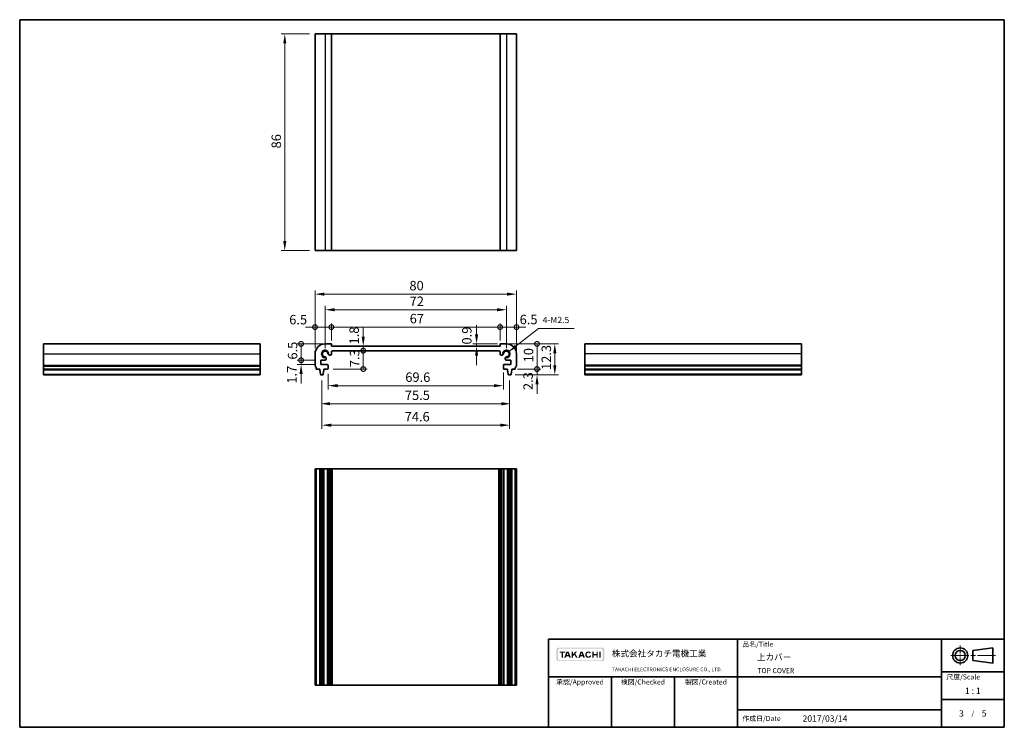
# Model space of a CAD drawing. Units: millimetres. Extents: x 0 to 2386, y 0 to 422.
# Drawn here: x 1193 to 1584, y 0 to 281 of the extents above; entities that cross this region are included whole.
import ezdxf
from ezdxf.enums import TextEntityAlignment as Align

# ---------------------------------------------------------------- set-up
doc = ezdxf.new("R2010")
doc.units = ezdxf.units.MM
doc.header["$LTSCALE"] = 1.5
doc.linetypes.add('CHAIN', pattern=[0.35429999999999995, 0.2362, -0.0295, 0.0591, -0.0295])
doc.layers.get('Defpoints').update_dxf_attribs({"lineweight": 25})
for name, color, linetype, lineweight in [('Border (ISO)', 7, 'Continuous', 35), ('Dimension (ISO)', 7, 'Continuous', 18), ('Hatch (ISO)', 1, 'Continuous', 18), ('Symbol (ISO)', 7, 'Continuous', 18), ('Title (ISO)', 7, 'Continuous', 35), ('Visible (ISO)', 7, 'Continuous', 35), ('Visible Narrow (ISO)', 7, 'Continuous', 25)]:
    doc.layers.add(name, color=color, linetype=linetype, lineweight=lineweight)
doc.styles.add('Note Text (TK)', font='txt')
doc.styles.add('文字スタイル67', font='arial.ttf')
doc.dimstyles.new('Default - Method 1b (TK)', dxfattribs={"dimscale": 1.5, "dimtxt": 2.5, "dimasz": 2.5, "dimexe": 1, "dimexo": 1.499999999999999, "dimgap": 1, "dimtad": 1, "dimtoh": 1, "dimrnd": 1e-08, "dimdsep": 46, "dimtxsty": 'Note Text (TK)', "dimcen": 0.09, "dimdle": 5, "dimclrd": 100, "dimclre": 100, "dimclrt": 7, "dimadec": 1, "dimazin": 1, "dimtfac": 1, "dimtmove": 0, "dimatfit": 3, "dimfxl": 1, "dimtolj": 1, "dimlwd": -1, "dimlwe": -1, "dimarcsym": 0})
doc.dimstyles.new('Default - Method 1b (TK)$7', dxfattribs={"dimscale": 1.5, "dimtxt": 2.5, "dimasz": 2.5, "dimexe": 1, "dimexo": 1.499999999999999, "dimgap": 1, "dimtad": 1, "dimtoh": 1, "dimrnd": 1e-08, "dimdsep": 46, "dimtxsty": 'Note Text (TK)', "dimcen": 0.09, "dimdle": 5, "dimclrd": 100, "dimclre": 100, "dimclrt": 7, "dimadec": 1, "dimazin": 1, "dimtfac": 1, "dimtmove": 0, "dimatfit": 3, "dimfxl": 1, "dimtolj": 1, "dimlwd": -1, "dimlwe": -1, "dimarcsym": 0})

# ---------------------------------------------------------------- blocks, each defined once
blk = doc.blocks.new('図面枠 tk図枠')
at = {"layer": 'Border (ISO)'}
for p, q in [((14.49999999999999, 289), (405.4999999999999, 289)), ((14.49999999999999, 289), (14.50000000000001, 8.000000000000007)), ((405.4999999999999, 289), (405.4999999999999, 8.000000000000007)), ((14.50000000000001, 8.000000000000007), (405.4999999999999, 8.000000000000007))]:
    blk.add_line(p, q, dxfattribs=at)
blk = doc.blocks.new('表題欄 tk表題欄')
at = {"layer": 'Hatch (ISO)'}
h = blk.add_hatch(color=256, dxfattribs=at)
edge = h.paths.add_edge_path(flags=0)
edge.add_arc((95.57537688673352, 236.2990653650367), 0.5958259999999996, 269.9999999999897, 360)
edge.add_line((96.17120288673351, 236.2990653650368), (96.17120288673348, 239.7107813650365))
edge.add_arc((95.5753768867335, 239.7107813650366), 0.5958259999999996, 0, 90.0000000000068)
edge.add_line((95.57537688673342, 240.3066073650366), (79.13710888673356, 240.3066073650366))
edge.add_arc((79.13710888673353, 239.7107813650366), 0.5958259999999996, 89.99999999999744, 180)
edge.add_line((78.54128288673353, 239.7107813650365), (78.54128288673331, 236.2990653650368))
edge.add_arc((79.13710888673332, 236.2990653650365), 0.5958259999999996, 180, 270.0000000000231)
edge.add_line((79.13710888673356, 235.7032393650365), (95.57537688673342, 235.7032393650367))
edge = h.paths.add_edge_path()
edge.add_line((77.83935088673357, 239.9556413650366), (77.83935088673357, 236.0542053650368))
edge.add_arc((78.54128288673346, 236.0542053650367), 0.7019319999998935, 180, 270.0000000000087)
edge.add_line((78.54128288673357, 235.3522733650368), (96.17120288673352, 235.3522733650368))
edge.add_arc((96.17120288673351, 236.0542053650367), 0.7019319999998921, 270, 360)
edge.add_line((96.8731348867334, 236.0542053650368), (96.87313488673352, 239.9556413650366))
edge.add_arc((96.1712028867336, 239.9556413650367), 0.7019319999998921, 0, 90.00000000000873)
edge.add_line((96.17120288673348, 240.6575733650367), (78.54128288673357, 240.6575733650366))
edge.add_arc((78.54128288673357, 239.9556413650366), 0.7019319999999984, 90, 180)
for points in [[(79.07181288673355, 239.1476033650369), (79.07181288673355, 238.6578833650367), (79.92066088673353, 238.6578833650367), (79.92066088673353, 236.6581933650368), (80.50832488673353, 236.6581933650368), (80.50832488673353, 238.6578833650367), (81.35717288673355, 238.6578833650367), (81.35717288673355, 239.1476033650369)], [(85.68407849525303, 236.6581933650368), (84.9434673993943, 237.8918698287545), (84.41792288673358, 237.3246628822781), (84.41792288673358, 236.6581933650368), (83.89555488673355, 236.6581933650368), (83.89555488673355, 239.1476033650369), (84.41792288673358, 239.1476033650369), (84.41792288673358, 238.0993979968839), (85.38913556809511, 239.1476033650369), (86.10696490847272, 239.1476033650369), (85.31925422435492, 238.2974470774499), (86.30334488673353, 236.6581933650368)], [(92.09142939614459, 239.1476033650369), (92.09142939614459, 236.6581933650368), (92.60971639614465, 236.6581933650368), (92.60971639614465, 237.6580383650368), (93.76872039614462, 237.6580383650368), (93.76872039614462, 236.6581933650368), (94.28700739614459, 236.6581933650368), (94.28700739614459, 239.1476033650369), (93.76872039614462, 239.1476033650369), (93.76872039614462, 238.1477583650367), (92.60971639614465, 238.1477583650367), (92.60971639614465, 239.1476033650369)], [(94.84202339614467, 239.1476033650369), (94.84202339614467, 236.6581933650368), (95.36439139614473, 236.6581933650368), (95.36439139614473, 239.1476033650369)]]:
    blk.add_hatch(color=256, dxfattribs=at).paths.add_polyline_path(points)
h = blk.add_hatch(color=256, dxfattribs=at)
h.paths.add_polyline_path([(82.59020695886475, 237.7110913650368), (81.95242681460243, 237.7110913650368), (82.27131688673356, 238.5794973650367)], flags=0)
h.paths.add_polyline_path([(82.77903014574996, 237.1968853650368), (81.76360362771717, 237.1968853650368), (81.56578886050404, 236.6581933650368), (80.94907288673355, 236.6581933650368), (81.86321688673357, 239.1476033650369), (82.67941688673353, 239.1476033650369), (83.59356088673351, 236.6581933650368), (82.97684491296302, 236.6581933650368)])
h = blk.add_hatch(color=256, dxfattribs=at)
h.paths.add_polyline_path([(87.52707281460246, 237.7110913650368), (88.16485295886469, 237.7110913650368), (87.84596288673359, 238.5794973650367)], flags=0)
h.paths.add_polyline_path([(87.14043486050403, 236.6581933650368), (87.3382496277172, 237.1968853650368), (88.35367614574989, 237.1968853650368), (88.551490912963, 236.6581933650368), (89.16820688673343, 236.6581933650368), (88.25406288673352, 239.1476033650369), (87.43786288673356, 239.1476033650369), (86.52371888673358, 236.6581933650368)])
h = blk.add_hatch(color=256, dxfattribs=at)
edge = h.paths.add_edge_path()
edge.add_arc((90.52309888673334, 237.9028983650369), 1.273272000000011, 38.55054079078439, 336.5820184016556)
edge.add_line((91.69149139614446, 237.3968543650369), (91.17255542714857, 237.6216113977801))
edge.add_ellipse((90.52309888673352, 237.9028983650369), major_axis=(0, -0.7998759999999119), ratio=0.8673469387756529, start_angle=128.5505407907963, end_angle=426.582018401653, ccw=False)
edge.add_line((91.09381514418376, 238.3576891122095), (91.51887237036831, 238.6964075050431))
at = {"layer": 'Title (ISO)'}
for p, q in [((74.70882392282105, 244.052739026017), (255.7088239228211, 244.052739026017)), ((74.70882392282105, 209.052739026017), (74.70882392282105, 244.052739026017)), ((149.7088239228211, 244.052739026017), (149.7088239228211, 209.052739026017)), ((230.7088239228211, 244.052739026017), (230.7088239228211, 209.052739026017)), ((255.7088239228211, 244.052739026017), (255.7088239228211, 209.052739026017)), ((243.2088239228211, 239.552739026017), (251.2088239228211, 240.5527390260171)), ((243.2088239228211, 239.552739026017), (243.2088239228211, 235.552739026017)), ((251.2088239228211, 234.552739026017), (251.2088239228211, 240.5527390260171)), ((243.2088239228211, 235.552739026017), (251.2088239228211, 234.552739026017)), ((230.7088239228211, 231.052739026017), (255.7088239228211, 231.052739026017)), ((74.70882392282105, 229.052739026017), (230.7088239228211, 229.052739026017)), ((99.70882392282108, 229.052739026017), (99.70882392282108, 209.052739026017)), ((124.708823922821, 229.052739026017), (124.708823922821, 209.052739026017)), ((230.7088239228211, 220.052739026017), (255.7088239228211, 220.052739026017)), ((149.7088239228211, 216.052739026017), (230.7088239228211, 216.052739026017)), ((255.7088239228211, 209.052739026017), (74.70882392282105, 209.052739026017))]:
    blk.add_line(p, q, dxfattribs=at)
at = {"layer": 'Title (ISO)', "color": 4, "linetype": 'CHAIN', "lineweight": 18, "ltscale": 8.889559745788574}
blk.add_line((238.2088239228211, 241.552739026017), (238.2088239228211, 233.552739026017), dxfattribs=at)
at = {"layer": 'Title (ISO)', "color": 4, "linetype": 'CHAIN', "lineweight": 18, "ltscale": 20.00163269042969}
blk.add_line((252.2088239228211, 237.552739026017), (234.2088239228211, 237.552739026017), dxfattribs=at)
at = {"layer": 'Title (ISO)'}
for radius in [3, 2]:
    blk.add_circle((238.2088239228211, 237.552739026017), radius, dxfattribs=at)
at = {"layer": 'Title (ISO)', "color": 1, "char_height": 2.000000029802322, "line_spacing_factor": 1.5, "style": 'Note Text (TK)'}
for s, insert, attachment_point in [('\\fＭＳ Ｐゴシック|b0|i0;\\H2.0000;品名/Title', (151.708823922821, 242.052739026017), 4), ('\\fＭＳ Ｐゴシック|b0|i0;\\H2.0000;承認/Approved', (87.20882392282108, 227.052739026017), 5), ('\\fＭＳ Ｐゴシック|b0|i0;\\H2.0000;検図/Checked', (112.208823922821, 227.052739026017), 5), ('\\fＭＳ Ｐゴシック|b0|i0;\\H2.0000;製図/Created', (137.2088239228211, 227.052739026017), 5), ('\\fＭＳ Ｐゴシック|b0|i0;\\H2.0000;尺度/Scale', (232.7088239228211, 229.052739026017), 4), ('\\fＭＳ Ｐゴシック|b0|i0;\\H2.0000;作成日/Date', (151.708823922821, 212.552739026017), 4)]:
    blk.add_mtext(s, dxfattribs=dict(at, insert=insert, attachment_point=attachment_point))
at = {"layer": 'Title (ISO)', "color": 7, "line_spacing_factor": 1.5, "style": 'Note Text (TK)'}
for s, insert, char_height, attachment_point in [('株式会社タカチ電機工業', (99.87313488673345, 238.052739026017), 2.5, 4), ('\\fArial|b0|i0;\\H1.4986;TAKACHI ELECTRONICS ENCLOSURE CO., LTD.', (99.87313488673342, 232.052739026017), 1.49859994649887, 4), ('\\fＭＳ Ｐゴシック|b0|i0;\\H2.0000;/', (243.2088239228211, 214.552739026017), 2.000000029802322, 5)]:
    blk.add_mtext(s, dxfattribs=dict(at, insert=insert, char_height=char_height, attachment_point=attachment_point))
at = {"layer": 'Title (ISO)', "color": 7}
for tag, p, height, style in [('<品名>_001', (157.4957557410029, 235.6393867532898), 2.5, 'Note Text (TK)'), ('<Title>_001', (157.7088239228211, 230.5520568828656), 2.000000029802322, '文字スタイル67'), ('<尺度>_001', (239.1037102864574, 222.302739026017), 2.5, 'Note Text (TK)'), ('<ページ_No.>_001', (237.9488807410029, 213.302739026017), 2.5, 'Note Text (TK)'), ('<総ページ数>_001', (246.7997330137301, 213.302739026017), 2.5, 'Note Text (TK)'), ('作成日_001', (175.6250171046392, 211.2814322078352), 2.5, 'Note Text (TK)')]:
    blk.add_attdef(tag, p, '', height=height, dxfattribs=dict(at, style=style))
at = {"layer": 'Title (ISO)', "color": 7, "style": 'Note Text (TK)'}
blk.add_attdef('<承認>', text='', height=2.5, dxfattribs=at).set_placement((87.20882392282108, 217.052739026017), align=Align.MIDDLE_CENTER)
blk = doc.blocks.new('*D46')
at = {"layer": 'Defpoints', "color": 0}
for p in [(1310.269890178131, 275.3240064100594), (1298.269890178131, 189.3240064100593), (1310.269890178131, 189.3240064100593)]:
    blk.add_point(p, dxfattribs=at)
at = {"layer": 'Dimension (ISO)', "color": 100}
for p, q in [((1308.019890178131, 275.3240064100594), (1296.769890178131, 275.3240064100594)), ((1298.269890178131, 271.5740064100594), (1298.269890178131, 193.0740064100593)), ((1308.019890178131, 189.3240064100593), (1296.769890178131, 189.3240064100593))]:
    blk.add_line(p, q, dxfattribs=at)
for points in [[(1297.644890178131, 271.5740064100594), (1298.894890178131, 271.5740064100594), (1298.269890178131, 275.3240064100594)], [(1297.644890178131, 193.0740064100593), (1298.894890178131, 193.0740064100593), (1298.269890178131, 189.3240064100593)]]:
    blk.add_solid(points, dxfattribs=at)
at = {"layer": 'Dimension (ISO)', "color": 7, "insert": (1294.894890178131, 229.8737223191502), "char_height": 3.75, "attachment_point": 4, "rotation": 90, "style": 'Note Text (TK)'}
blk.add_mtext('\\A1;86', dxfattribs=at)
blk = doc.blocks.new('_DotSmall')
at = {"color": 0, "linetype": 'ByBlock', "const_width": 0.5}
blk.add_lwpolyline([(-0.0625, 0, 1), (0.0625, 0, 1)], format="xyb", close=True, dxfattribs=at)
blk = doc.blocks.new('*D47')
at = {"layer": 'Defpoints', "color": 0}
for p in [(1316.769890180903, 158.9191282820553), (1316.769890180903, 151.3595587796818), (1310.269890178107, 148.2595587855306)]:
    blk.add_point(p, dxfattribs=at)
at = {"layer": 'Dimension (ISO)', "color": 100}
for p, q in [((1310.269890178107, 150.5095587855306), (1310.269890178107, 160.4191282820553)), ((1316.769890180903, 153.6095587796818), (1316.769890180903, 160.4191282820553)), ((1310.269890178107, 158.9191282820553), (1306.519890178107, 158.9191282820553)), ((1310.269890178107, 158.9191282820553), (1316.769890180903, 158.9191282820553)), ((1316.769890180903, 158.9191282820553), (1320.519890180902, 158.9191282820553))]:
    blk.add_line(p, q, dxfattribs=at)
at = {"layer": 'Dimension (ISO)', "color": 100, "xscale": 3.75, "yscale": 3.75, "zscale": 3.75}
blk.add_blockref('_DotSmall', (1310.269890178107, 158.9191282820553), dxfattribs=at)
at = {"layer": 'Dimension (ISO)', "color": 100, "xscale": 3.75, "yscale": 3.75, "zscale": 3.75, "rotation": 180}
blk.add_blockref('_DotSmall', (1316.769890180903, 158.9191282820553), dxfattribs=at)
at = {"layer": 'Dimension (ISO)', "color": 7, "insert": (1300.028407984877, 161.8778947631267), "char_height": 3.75, "attachment_point": 4, "style": 'Note Text (TK)'}
blk.add_mtext('\\A1;6.5', dxfattribs=at)
blk = doc.blocks.new('*D48')
at = {"layer": 'Defpoints', "color": 0}
for p in [(1390.269890174481, 158.9191282820554), (1383.769890171686, 151.3595587797075), (1390.269890174481, 148.2595587855306)]:
    blk.add_point(p, dxfattribs=at)
at = {"layer": 'Dimension (ISO)', "color": 100}
for p, q in [((1383.769890171686, 153.6095587797075), (1383.769890171686, 160.4191282820554)), ((1390.269890174481, 150.5095587855306), (1390.269890174481, 160.4191282820554)), ((1383.769890171686, 158.9191282820554), (1380.019890171686, 158.9191282820554)), ((1383.769890171686, 158.9191282820554), (1390.269890174481, 158.9191282820554)), ((1390.269890174481, 158.9191282820554), (1394.019890174482, 158.9191282820554))]:
    blk.add_line(p, q, dxfattribs=at)
at = {"layer": 'Dimension (ISO)', "color": 100, "xscale": 3.75, "yscale": 3.75, "zscale": 3.75}
blk.add_blockref('_DotSmall', (1383.769890171686, 158.9191282820554), dxfattribs=at)
at = {"layer": 'Dimension (ISO)', "color": 100, "xscale": 3.75, "yscale": 3.75, "zscale": 3.75, "rotation": 180}
blk.add_blockref('_DotSmall', (1390.269890174481, 158.9191282820554), dxfattribs=at)
at = {"layer": 'Dimension (ISO)', "color": 7, "insert": (1391.544716226924, 161.9384529367678), "char_height": 3.75, "attachment_point": 4, "style": 'Note Text (TK)'}
blk.add_mtext('\\A1;6.5', dxfattribs=at)
blk = doc.blocks.new('*D49')
at = {"layer": 'Defpoints', "color": 0}
for p in [(1383.769890171686, 158.9191282820554), (1316.769890180903, 151.3595587796818), (1383.769890171686, 151.3595587797075)]:
    blk.add_point(p, dxfattribs=at)
at = {"layer": 'Dimension (ISO)', "color": 100}
for p, q in [((1316.769890180903, 153.6095587796818), (1316.769890180903, 160.4191282820554)), ((1383.769890171686, 153.6095587797075), (1383.769890171686, 160.4191282820554)), ((1316.769890180903, 158.9191282820554), (1383.769890171686, 158.9191282820554))]:
    blk.add_line(p, q, dxfattribs=at)
at = {"layer": 'Dimension (ISO)', "color": 100, "xscale": 3.75, "yscale": 3.75, "zscale": 3.75, "rotation": 180}
blk.add_blockref('_DotSmall', (1316.769890180903, 158.9191282820554), dxfattribs=at)
at = {"layer": 'Dimension (ISO)', "color": 100, "xscale": 3.75, "yscale": 3.75, "zscale": 3.75}
blk.add_blockref('_DotSmall', (1383.769890171686, 158.9191282820554), dxfattribs=at)
at = {"layer": 'Dimension (ISO)', "color": 7, "insert": (1347.872219721749, 162.2941282820554), "char_height": 3.75, "attachment_point": 4, "style": 'Note Text (TK)'}
blk.add_mtext('\\A1;67', dxfattribs=at)
blk = doc.blocks.new('*D50')
at = {"layer": 'Defpoints', "color": 0}
for p in [(1386.269890174012, 165.8176883764846), (1314.269890178576, 148.2595587816078), (1386.269890174012, 148.2595587816078)]:
    blk.add_point(p, dxfattribs=at)
at = {"layer": 'Dimension (ISO)', "color": 100}
for p, q in [((1314.269890178576, 150.5095587816078), (1314.269890178576, 167.3176883764846)), ((1318.019890178576, 165.8176883764846), (1382.519890174012, 165.8176883764846)), ((1386.269890174012, 150.5095587816078), (1386.269890174012, 167.3176883764846))]:
    blk.add_line(p, q, dxfattribs=at)
for points in [[(1318.019890178576, 166.4426883764846), (1318.019890178576, 165.1926883764846), (1314.269890178576, 165.8176883764846)], [(1382.519890174012, 166.4426883764846), (1382.519890174012, 165.1926883764846), (1386.269890174012, 165.8176883764846)]]:
    blk.add_solid(points, dxfattribs=at)
at = {"layer": 'Dimension (ISO)', "color": 7, "insert": (1347.862219721749, 169.1926883764846), "char_height": 3.75, "attachment_point": 4, "style": 'Note Text (TK)'}
blk.add_mtext('\\A1;72', dxfattribs=at)
blk = doc.blocks.new('*D51')
at = {"layer": 'Defpoints', "color": 0}
for p in [(1374.440468082336, 152.2595587801604), (1376.828350615059, 151.3595587797049), (1385.019890170287, 152.2595587801604)]:
    blk.add_point(p, dxfattribs=at)
at = {"layer": 'Dimension (ISO)', "color": 100}
for p, q in [((1374.440468082336, 156.0095587801604), (1374.440468082336, 159.7595587801604)), ((1382.769890170288, 152.2595587801604), (1372.940468082336, 152.2595587801604)), ((1374.440468082336, 151.3595587797049), (1374.440468082336, 152.2595587801604)), ((1374.440468082336, 147.6095587797049), (1374.440468082336, 143.8595587797049))]:
    blk.add_line(p, q, dxfattribs=at)
for points in [[(1373.815468082336, 156.0095587801604), (1375.065468082336, 156.0095587801604), (1374.440468082336, 152.2595587801604)], [(1373.815468082336, 147.6095587797049), (1375.065468082336, 147.6095587797049), (1374.440468082336, 151.3595587797049)]]:
    blk.add_solid(points, dxfattribs=at)
at = {"layer": 'Dimension (ISO)', "color": 7, "insert": (1370.553681136235, 152.0053630822346), "char_height": 3.75, "attachment_point": 4, "rotation": 90, "style": 'Note Text (TK)'}
blk.add_mtext('\\A1;0.9', dxfattribs=at)
blk = doc.blocks.new('*D52')
at = {"layer": 'Defpoints', "color": 0}
for p in [(1390.269890176294, 172.0095588229305), (1310.269890176294, 148.2595587855306), (1390.269890176294, 146.0095588229305)]:
    blk.add_point(p, dxfattribs=at)
at = {"layer": 'Dimension (ISO)', "color": 100}
for p, q in [((1310.269890176294, 150.5095587855306), (1310.269890176294, 173.5095588229305)), ((1390.269890176294, 148.2595588229305), (1390.269890176294, 173.5095588229305)), ((1314.019890176294, 172.0095588229305), (1386.519890176294, 172.0095588229305))]:
    blk.add_line(p, q, dxfattribs=at)
for points in [[(1314.019890176294, 172.6345588229305), (1314.019890176294, 171.3845588229305), (1310.269890176294, 172.0095588229305)], [(1386.519890176294, 172.6345588229305), (1386.519890176294, 171.3845588229305), (1390.269890176294, 172.0095588229305)]]:
    blk.add_solid(points, dxfattribs=at)
at = {"layer": 'Dimension (ISO)', "color": 7, "insert": (1347.76633903993, 175.3845588229305), "char_height": 3.75, "attachment_point": 4, "style": 'Note Text (TK)'}
blk.add_mtext('\\A1;80', dxfattribs=at)
blk = doc.blocks.new('*D53')
at = {"layer": 'Defpoints', "color": 0}
for p in [(1304.744132783486, 152.2595587784119), (1316.769890182528, 152.2595587784119), (1312.519890176347, 145.7592149649803)]:
    blk.add_point(p, dxfattribs=at)
at = {"layer": 'Dimension (ISO)', "color": 100}
for p, q in [((1314.519890182528, 152.2595587784119), (1303.244132783486, 152.2595587784119)), ((1304.744132783486, 145.7592149649803), (1304.744132783486, 152.2595587784119)), ((1310.269890176347, 145.7592149649803), (1303.244132783486, 145.7592149649803))]:
    blk.add_line(p, q, dxfattribs=at)
at = {"layer": 'Dimension (ISO)', "color": 100, "xscale": 3.75, "yscale": 3.75, "zscale": 3.75}
for p, rotation in [((1304.744132783486, 152.2595587784119), 90), ((1304.744132783486, 145.7592149649803), 270)]:
    blk.add_blockref('_DotSmall', p, dxfattribs=dict(at, rotation=rotation))
at = {"layer": 'Dimension (ISO)', "color": 7, "insert": (1301.369132783486, 146.0157789171502), "char_height": 3.75, "attachment_point": 4, "rotation": 90, "style": 'Note Text (TK)'}
blk.add_mtext('\\A1;6.5', dxfattribs=at)
blk = doc.blocks.new('*D54')
at = {"layer": 'Defpoints', "color": 0}
for p in [(1304.744132783486, 145.7592149649803), (1312.519890176347, 145.7592149649803), (1312.51989017469, 144.0592149648307)]:
    blk.add_point(p, dxfattribs=at)
at = {"layer": 'Dimension (ISO)', "color": 100}
for p, q in [((1304.744132783486, 145.7592149649803), (1304.744132783486, 149.5092149649803)), ((1310.269890176347, 145.7592149649803), (1303.244132783486, 145.7592149649803)), ((1304.744132783486, 144.0592149648307), (1304.744132783486, 145.7592149649803)), ((1310.26989017469, 144.0592149648307), (1303.244132783486, 144.0592149648307)), ((1304.744132783486, 140.3092149648307), (1304.744132783486, 136.5592149648307))]:
    blk.add_line(p, q, dxfattribs=at)
blk.add_solid([(1304.119132783487, 140.3092149648307), (1305.369132783487, 140.3092149648307), (1304.744132783486, 144.0592149648307)], dxfattribs=at)
at = {"layer": 'Dimension (ISO)', "color": 100, "xscale": 3.75, "yscale": 3.75, "zscale": 3.75, "rotation": 270}
blk.add_blockref('_DotSmall', (1304.744132783486, 145.7592149649803), dxfattribs=at)
at = {"layer": 'Dimension (ISO)', "color": 7, "insert": (1301.073416308864, 136.4767164920744), "char_height": 3.75, "attachment_point": 4, "rotation": 90, "style": 'Note Text (TK)'}
blk.add_mtext('\\A1;1.7', dxfattribs=at)
blk = doc.blocks.new('*D55')
at = {"layer": 'Defpoints', "color": 0}
for p in [(1388.369890195453, 142.2595588253656), (1398.433494172525, 142.2595588253656), (1387.811533971289, 139.9595587853848)]:
    blk.add_point(p, dxfattribs=at)
at = {"layer": 'Dimension (ISO)', "color": 100}
for p, q in [((1398.433494172525, 142.2595588253656), (1398.433494172525, 146.0095588253656)), ((1390.619890195453, 142.2595588253656), (1399.933494172524, 142.2595588253656)), ((1398.433494172525, 139.9595587853848), (1398.433494172525, 142.2595588253656)), ((1390.061533971289, 139.9595587853848), (1399.933494172524, 139.9595587853848)), ((1398.433494172525, 136.2095587853848), (1398.433494172525, 132.4595587853848))]:
    blk.add_line(p, q, dxfattribs=at)
blk.add_solid([(1397.808494172524, 136.2095587853848), (1399.058494172525, 136.2095587853848), (1398.433494172525, 139.9595587853848)], dxfattribs=at)
at = {"layer": 'Dimension (ISO)', "color": 100, "xscale": 3.75, "yscale": 3.75, "zscale": 3.75, "rotation": 270}
blk.add_blockref('_DotSmall', (1398.433494172525, 142.2595588253656), dxfattribs=at)
at = {"layer": 'Dimension (ISO)', "color": 7, "insert": (1394.876011146545, 133.9238849033737), "char_height": 3.75, "attachment_point": 4, "rotation": 90, "style": 'Note Text (TK)'}
blk.add_mtext('\\A1;2.3', dxfattribs=at)
blk = doc.blocks.new('*D56')
at = {"layer": 'Defpoints', "color": 0}
for p in [(1383.769890170061, 152.2595587784119), (1398.433494172524, 152.2595587784119), (1389.769890179465, 142.2595588285222)]:
    blk.add_point(p, dxfattribs=at)
at = {"layer": 'Dimension (ISO)', "color": 100}
for p, q in [((1386.019890170061, 152.2595587784119), (1399.933494172524, 152.2595587784119)), ((1398.433494172524, 142.2595588285222), (1398.433494172524, 152.2595587784119)), ((1392.019890179465, 142.2595588285222), (1399.933494172524, 142.2595588285222))]:
    blk.add_line(p, q, dxfattribs=at)
at = {"layer": 'Dimension (ISO)', "color": 100, "xscale": 3.75, "yscale": 3.75, "zscale": 3.75}
for p, rotation in [((1398.433494172524, 152.2595587784119), 90), ((1398.433494172524, 142.2595588285222), 270)]:
    blk.add_blockref('_DotSmall', p, dxfattribs=dict(at, rotation=rotation))
at = {"layer": 'Dimension (ISO)', "color": 7, "insert": (1395.058494172524, 144.925808803467), "char_height": 3.75, "attachment_point": 4, "rotation": 90, "style": 'Note Text (TK)'}
blk.add_mtext('\\A1;10', dxfattribs=at)
blk = doc.blocks.new('*D57')
at = {"layer": 'Defpoints', "color": 0}
for p in [(1386.269890170514, 152.2595587819089), (1387.569890197531, 139.9595587851669), (1405.498879530301, 139.9595587851669)]:
    blk.add_point(p, dxfattribs=at)
at = {"layer": 'Dimension (ISO)', "color": 100}
for p, q in [((1388.519890170514, 152.2595587819089), (1406.998879530301, 152.2595587819089)), ((1405.498879530301, 148.5095587819089), (1405.498879530301, 143.7095587851668)), ((1389.819890197532, 139.9595587851669), (1406.998879530301, 139.9595587851669))]:
    blk.add_line(p, q, dxfattribs=at)
for points in [[(1404.873879530301, 148.5095587819089), (1406.123879530301, 148.5095587819089), (1405.498879530301, 152.2595587819089)], [(1404.873879530301, 143.7095587851668), (1406.123879530301, 143.7095587851668), (1405.498879530301, 139.9595587851669)]]:
    blk.add_solid(points, dxfattribs=at)
at = {"layer": 'Dimension (ISO)', "color": 7, "insert": (1402.1238795303, 141.8908088095262), "char_height": 3.75, "attachment_point": 4, "rotation": 90, "style": 'Note Text (TK)'}
blk.add_mtext('\\A1;12.3', dxfattribs=at)
blk = doc.blocks.new('*D58')
at = {"layer": 'Defpoints', "color": 0}
for p in [(1316.769890180903, 151.3595587796818), (1317.269890178866, 149.5595587792136), (1329.439806627825, 151.3595587796818)]:
    blk.add_point(p, dxfattribs=at)
at = {"layer": 'Dimension (ISO)', "color": 100}
for p, q in [((1329.439806627825, 155.1095587796818), (1329.439806627825, 158.8595587796818)), ((1329.439806627825, 149.5595587792136), (1329.439806627825, 151.3595587796818)), ((1329.439806627825, 149.5595587792136), (1329.439806627825, 145.8095587792136))]:
    blk.add_line(p, q, dxfattribs=at)
blk.add_solid([(1328.814806627825, 155.1095587796818), (1330.064806627825, 155.1095587796818), (1329.439806627825, 151.3595587796818)], dxfattribs=at)
at = {"layer": 'Dimension (ISO)', "color": 100, "xscale": 3.75, "yscale": 3.75, "zscale": 3.75, "rotation": 90}
blk.add_blockref('_DotSmall', (1329.439806627825, 149.5595587792136), dxfattribs=at)
at = {"layer": 'Dimension (ISO)', "color": 7, "insert": (1325.807340937506, 152.0247012172781), "char_height": 3.75, "attachment_point": 4, "rotation": 90, "style": 'Note Text (TK)'}
blk.add_mtext('\\A1;1.8', dxfattribs=at)
blk = doc.blocks.new('*D59')
at = {"layer": 'Defpoints', "color": 0}
for p in [(1317.269890178866, 149.5595587792136), (1329.439806627825, 149.5595587792136), (1315.169890173437, 142.2595587845385)]:
    blk.add_point(p, dxfattribs=at)
at = {"layer": 'Dimension (ISO)', "color": 100}
for p, q in [((1329.439806627825, 142.2595587845385), (1329.439806627825, 149.5595587792136)), ((1317.419890173437, 142.2595587845385), (1330.939806627825, 142.2595587845385))]:
    blk.add_line(p, q, dxfattribs=at)
at = {"layer": 'Dimension (ISO)', "color": 100, "xscale": 3.75, "yscale": 3.75, "zscale": 3.75}
for p, rotation in [((1329.439806627825, 149.5595587792136), 270), ((1329.439806627825, 142.2595587845385), 90)]:
    blk.add_blockref('_DotSmall', p, dxfattribs=dict(at, rotation=rotation))
at = {"layer": 'Dimension (ISO)', "color": 7, "insert": (1326.00059771652, 143.0034420782756), "char_height": 3.75, "attachment_point": 4, "rotation": 90, "style": 'Note Text (TK)'}
blk.add_mtext('\\A1;7.3', dxfattribs=at)
blk = doc.blocks.new('*D60')
at = {"layer": 'Defpoints', "color": 0}
for p in [(1312.519890175518, 144.9092149649054), (1388.01989017707, 144.9092149649054), (1388.01989017707, 128.4880179968497)]:
    blk.add_point(p, dxfattribs=at)
at = {"layer": 'Dimension (ISO)', "color": 100}
blk.add_line((1316.269890175518, 128.4880179968497), (1384.26989017707, 128.4880179968497), dxfattribs=at)
for points in [[(1316.269890175518, 129.1130179968497), (1316.269890175518, 127.8630179968497), (1312.519890175518, 128.4880179968497)], [(1384.26989017707, 129.1130179968497), (1384.26989017707, 127.8630179968497), (1388.01989017707, 128.4880179968497)]]:
    blk.add_solid(points, dxfattribs=at)
at = {"layer": 'Dimension (ISO)', "color": 7, "insert": (1345.956248566317, 131.8630179968497), "char_height": 3.75, "attachment_point": 4, "style": 'Note Text (TK)'}
blk.add_mtext('\\A1;75.5', dxfattribs=at)
blk = doc.blocks.new('*D61')
at = {"layer": 'Defpoints', "color": 0}
for p in [(1315.469890173977, 142.5595587829389), (1385.069890178611, 143.1593868725132), (1385.069890178611, 135.6640256385693)]:
    blk.add_point(p, dxfattribs=at)
at = {"layer": 'Dimension (ISO)', "color": 100}
for p, q in [((1385.069890178611, 140.9093868725132), (1385.069890178611, 134.1640256385693)), ((1315.469890173977, 140.3095587829389), (1315.469890173977, 134.1640256385693)), ((1319.219890173977, 135.6640256385693), (1381.319890178611, 135.6640256385693))]:
    blk.add_line(p, q, dxfattribs=at)
for points in [[(1319.219890173977, 136.2890256385693), (1319.219890173977, 135.0390256385693), (1315.469890173977, 135.6640256385693)], [(1381.319890178611, 136.2890256385693), (1381.319890178611, 135.0390256385693), (1385.069890178611, 135.6640256385693)]]:
    blk.add_solid(points, dxfattribs=at)
at = {"layer": 'Dimension (ISO)', "color": 7, "insert": (1346.126412347989, 139.0390256385693), "char_height": 3.75, "attachment_point": 4, "style": 'Note Text (TK)'}
blk.add_mtext('\\A1;69.6', dxfattribs=at)
blk = doc.blocks.new('*D62')
at = {"layer": 'Defpoints', "color": 0}
for p in [(1312.969890155057, 139.9595587851668), (1387.569890197531, 139.9595587851668), (1387.569890197531, 119.9724880931907)]:
    blk.add_point(p, dxfattribs=at)
at = {"layer": 'Dimension (ISO)', "color": 100}
for p, q in [((1312.969890155057, 137.7095587851668), (1312.969890155057, 118.4724880931907)), ((1387.569890197531, 137.7095587851668), (1387.569890197531, 118.4724880931907)), ((1316.719890155057, 119.9724880931907), (1383.819890197531, 119.9724880931907))]:
    blk.add_line(p, q, dxfattribs=at)
for points in [[(1316.719890155057, 120.5974880931907), (1316.719890155057, 119.3474880931907), (1312.969890155057, 119.9724880931907)], [(1383.819890197531, 120.5974880931907), (1383.819890197531, 119.3474880931907), (1387.569890197531, 119.9724880931907)]]:
    blk.add_solid(points, dxfattribs=at)
at = {"layer": 'Dimension (ISO)', "color": 7, "insert": (1345.87116667548, 123.3474880931907), "char_height": 3.75, "attachment_point": 4, "style": 'Note Text (TK)'}
blk.add_mtext('\\A1;74.6', dxfattribs=at)

msp = doc.modelspace()

# ---------------------------------------------------------------- linework, layer by layer
at = {"layer": 'Visible (ISO)'}
for p, q in [((1390.269890174505, 275.3240064100593), (1310.269890178131, 275.324006410082)), ((1310.269890178131, 275.3240064100593), (1310.269890178131, 189.3240064100592)), ((1316.769890182551, 275.3240064100604), (1316.769890182551, 189.3240064100604)), ((1383.769890170085, 275.3240064100604), (1383.769890170085, 189.3240064100604)), ((1390.269890174505, 275.3240064100593), (1390.269890174505, 189.3240064100592)), ((1310.269890178131, 189.3240064100831), (1390.269890174505, 189.3240064100592)), ((1202.444641649569, 152.2595587819088), (1202.444641649565, 139.9595587853847)), ((1202.444641649569, 152.2595587819088), (1288.444641649569, 152.2595587819088)), ((1288.444641649565, 139.9595587853847), (1288.444641649569, 152.2595587819088)), ((1316.769890182527, 152.2595587784118), (1314.269890182075, 152.2595587819088)), ((1316.769890180903, 151.3595587796817), (1316.769890182527, 152.2595587784118)), ((1383.769890171686, 151.3595587797075), (1316.769890180903, 151.3595587796817)), ((1316.76989017773, 148.3057488159208), (1316.769890178415, 149.0595587796589)), ((1317.269890178865, 149.5595587792135), (1383.269890844247, 149.5595587792365)), ((1383.769890170061, 152.2595587784118), (1383.769890171686, 151.3595587797075)), ((1386.269890170513, 152.2595587819088), (1383.769890170061, 152.2595587784118)), ((1383.769890174197, 149.0595587796589), (1383.769890174858, 148.3057488159208)), ((1503.448729860818, 152.2595587819088), (1417.448729860818, 152.2595587819088)), ((1417.448729860818, 152.2595587819088), (1417.448729860822, 139.9595587853847)), ((1503.448729860822, 139.9595587853847), (1503.448729860818, 152.2595587819088)), ((1310.269890178107, 148.2595587855306), (1310.269890174481, 143.7595588603304)), ((1312.519890176347, 145.7592149649802), (1314.22370014314, 145.7592149632358)), ((1312.519890174689, 144.0592149648306), (1312.519890176347, 145.7592149649802)), ((1314.723700143711, 146.3792149607809), (1314.723700143711, 146.4803428109567)), ((1314.723700143601, 146.2592149627739), (1314.723700143711, 146.3792149607809)), ((1316.049106149238, 147.8057488163749), (1316.26989017773, 147.8057488163749)), ((1384.269890174858, 147.8057488163749), (1384.49067420335, 147.805748816375)), ((1385.816080208877, 146.4803428109567), (1385.816080208877, 146.3792149607809)), ((1385.816080208877, 146.3792149607809), (1385.816080208988, 146.2592149627739)), ((1386.316080209448, 145.7592149632358), (1388.019890176241, 145.7592149649802)), ((1388.019890176241, 145.7592149649802), (1388.019890177899, 144.0592149648306)), ((1390.269890178107, 143.7595588603304), (1390.269890174481, 148.2595587855306)), ((1202.444641649568, 142.2595588285221), (1288.444641649568, 142.2595588285221)), ((1202.444641649568, 141.9595587858899), (1288.444641649568, 141.9595587858899)), ((1310.769890173124, 142.2595588285221), (1312.169890157135, 142.2595588253655)), ((1312.169890157135, 142.2595588253655), (1312.169890156864, 141.9595587858899)), ((1312.169890156864, 141.9595587858899), (1312.431565475669, 140.2150566497738)), ((1315.169890174822, 144.0592149623712), (1312.519890174689, 144.0592149648306)), ((1313.508214834905, 140.2150566488016), (1313.769890156864, 141.9595587844437)), ((1313.769890157136, 142.2595587845385), (1315.169890173436, 142.2595587832226)), ((1313.769890156864, 141.9595587844437), (1313.769890157136, 142.2595587845385)), ((1315.46989017341, 142.5595587829389), (1315.469890174544, 143.7592149620875)), ((1385.069890178044, 143.7592149620875), (1385.069890179178, 142.5595587829389)), ((1388.019890177899, 144.0592149648306), (1385.369890177766, 144.0592149623712)), ((1385.369890179152, 142.2595587832226), (1386.769890195452, 142.2595587845385)), ((1386.769890195452, 142.2595587845385), (1386.769890195724, 141.9595587844437)), ((1386.769890195724, 141.9595587844437), (1387.031565517683, 140.2150566488016)), ((1388.108214876919, 140.2150566497738), (1388.369890195724, 141.9595587858899)), ((1388.369890195453, 142.2595588253655), (1389.769890179464, 142.2595588285221)), ((1388.369890195724, 141.9595587858899), (1388.369890195453, 142.2595588253655)), ((1503.448729860819, 142.2595588285221), (1417.448729860819, 142.2595588285221)), ((1503.448729860819, 141.9595587858899), (1417.448729860819, 141.9595587858899)), ((1202.444641649568, 139.9595587853847), (1288.444641649568, 139.9595587853847)), ((1312.728246381299, 139.9595587853847), (1313.211533928815, 139.9595587849489)), ((1387.328246423773, 139.9595587849489), (1387.811533971289, 139.9595587853847)), ((1503.448729860819, 139.9595587853847), (1417.448729860819, 139.9595587853847)), ((1310.269890174454, 16.70117446250413), (1310.269890174454, 102.7011744625041)), ((1390.26989017808, 102.7011744625041), (1310.269890174454, 102.7011744624245)), ((1310.769890173096, 16.70117446250368), (1310.769890173096, 102.7011744625036)), ((1312.169890156837, 16.7011744625036), (1312.169890156837, 102.7011744625036)), ((1313.769890156837, 16.7011744625036), (1313.769890156837, 102.7011744625036)), ((1315.469890173383, 16.70117446250377), (1315.469890173383, 102.7011744625038)), ((1316.769890177703, 16.70117446250548), (1316.769890177703, 102.7011744625055)), ((1383.769890174831, 16.70117446250548), (1383.769890174831, 102.7011744625055)), ((1385.069890179151, 16.70117446250377), (1385.069890179151, 102.7011744625038)), ((1386.769890195697, 16.7011744625036), (1386.769890195697, 102.7011744625036)), ((1388.369890195697, 16.7011744625036), (1388.369890195697, 102.7011744625036)), ((1389.769890179437, 16.70117446250368), (1389.769890179437, 102.7011744625036)), ((1390.26989017808, 16.70117446250413), (1390.26989017808, 102.7011744625041)), ((1310.269890174454, 16.70117446243307), (1390.26989017808, 16.70117446250413))]:
    msp.add_line(p, q, dxfattribs=at)
for centre, radius, start, end in [((1314.269890178106, 148.2595587819096), 3.999999999999203, 89.99999994314776, 180), ((1314.269890178576, 148.2595587816078), 1.2295, 353.5538841617924, 276.4461158350743), ((1314.269890178576, 148.2595587816078), 1.140000000000008, 6.292452179999115, 263.707547816861), ((1317.269890178414, 149.0595587792136), 0.499999999999915, 89.99999994834576, 180), ((1383.269890174174, 149.0595587792136), 0.5000000000233701, 0, 89.99992321524388), ((1386.269890174482, 148.2595587819096), 1.229500000000002, 263.5538841662499, 186.4461158191788), ((1386.269890174012, 148.2595587816078), 1.140000000000006, 276.292452183139, 173.7075478199976), ((1386.269890174482, 148.2595587819096), 3.999999999999195, 0, 90.00000005685222), ((1314.073700143711, 146.4803428109567), 0.6500000000000024, 59.05657181685712, 83.70754781686095), ((1314.223700143601, 146.2592149632358), 0.4999999999999716, 269.9999999472515, 0), ((1314.073700143711, 146.4803428109567), 0.6500000000000026, 0, 59.05657181685712), ((1316.049106149238, 148.4557488163749), 0.650000000000005, 186.2924521799995, 210.9434281800087), ((1316.049106149238, 148.4557488163749), 0.6500000000000057, 210.9434281800087, 270), ((1316.26989017773, 148.3057488163749), 0.4999999999999999, 270, 0), ((1384.269890174858, 148.3057488163749), 0.4999999999999983, 180, 270), ((1384.49067420335, 148.4557488163749), 0.6499999999999911, 270, 329.056571892719), ((1384.49067420335, 148.4557488163749), 0.6499999999998869, 329.0565718927175, 353.7075478199993), ((1386.466080208877, 146.4803428109567), 0.6499999999999944, 120.943428131952, 180), ((1386.316080208987, 146.2592149632358), 0.4999999999999361, 180, 270.0000000527485), ((1386.466080208877, 146.4803428109567), 0.6500000000000246, 96.29245218313903, 120.9434281319523), ((1310.769890175155, 143.7595588596531), 0.5000000006736539, 180, 216.8698968528196), ((1308.769890079938, 142.2595588301771), 2.000000093185152, 0, 36.86989688299292), ((1315.169890174544, 143.7592149623712), 0.3000000000000111, 0, 89.99999994682155), ((1315.16989017341, 142.5595587832225), 0.2999999999999547, 270.0000000050677, 0), ((1385.369890178044, 143.7592149623712), 0.3000000000000131, 90.00000005317847, 180), ((1385.369890179178, 142.5595587832225), 0.2999999999999581, 180, 269.9999999949323), ((1391.76989027265, 142.259558830177), 2.000000093185256, 143.1301031170078, 180), ((1389.769890177433, 143.7595588596531), 0.500000000673806, 323.1301031471843, 0), ((1312.72824638157, 140.2595587853847), 0.3000000000000113, 188.5307655581693, 269.9999999483328), ((1313.211533929085, 140.2595587849489), 0.3000000000000413, 269.9999999483197, 351.4692343382488), ((1387.328246423503, 140.2595587849489), 0.3000000000000414, 188.5307656617432, 270.0000000516803), ((1387.811533971018, 140.2595587853847), 0.3000000000000413, 270.0000000516673, 351.469234441825)]:
    msp.add_arc(centre, radius, start, end, dxfattribs=at)
at = {"layer": 'Visible Narrow (ISO)'}
for p, q in [((1314.269890182099, 275.3240064100604), (1314.269890182099, 189.3240064100604)), ((1386.269890170538, 275.3240064100604), (1386.269890170538, 189.3240064100604)), ((1202.444641649568, 148.2595587855306), (1288.444641649568, 148.2595587855306)), ((1503.448729860819, 148.2595587855306), (1417.448729860819, 148.2595587855306)), ((1202.444641649568, 143.7595588603304), (1288.444641649568, 143.7595588603304)), ((1202.444641649568, 143.4595588647852), (1288.444641649568, 143.4595588647852)), ((1503.448729860819, 143.7595588603304), (1417.448729860819, 143.7595588603304)), ((1503.448729860819, 143.4595588647852), (1417.448729860819, 143.4595588647852)), ((1202.444641649568, 140.2150566497738), (1288.444641649568, 140.2150566497738)), ((1503.448729860819, 140.2150566497738), (1417.448729860819, 140.2150566497738)), ((1310.369890170437, 16.70117446250404), (1310.369890170437, 102.701174462504)), ((1312.431565475642, 16.70117446250308), (1312.431565475642, 102.7011744625031)), ((1312.728246381272, 16.701174462503), (1312.728246381272, 102.701174462503)), ((1313.211533928788, 16.701174462503), (1313.211533928788, 102.701174462503)), ((1313.508214834878, 16.70117446250308), (1313.508214834878, 102.7011744625031)), ((1315.169890173409, 16.70117446250368), (1315.169890173409, 102.7011744625036)), ((1316.049106149211, 16.70117446250533), (1316.049106149211, 102.7011744625053)), ((1316.269890177703, 16.70117446250533), (1316.269890177703, 102.7011744625053)), ((1317.269890178838, 16.70117446250585), (1317.269890178838, 102.7011744625058)), ((1383.26989084422, 16.70117446250585), (1383.26989084422, 102.7011744625058)), ((1384.269890174831, 16.70117446250533), (1384.269890174831, 102.7011744625053)), ((1384.490674203323, 16.70117446250533), (1384.490674203323, 102.7011744625053)), ((1385.369890179125, 16.70117446250368), (1385.369890179125, 102.7011744625036)), ((1387.031565517655, 16.70117446250308), (1387.031565517655, 102.7011744625031)), ((1387.328246423746, 16.701174462503), (1387.328246423746, 102.701174462503)), ((1387.811533971262, 16.701174462503), (1387.811533971262, 102.701174462503)), ((1388.108214876892, 16.70117446250308), (1388.108214876892, 102.7011744625031)), ((1390.169890182097, 16.70117446250404), (1390.169890182097, 102.701174462504))]:
    msp.add_line(p, q, dxfattribs=at)
for centre, radius, start, end in [((1314.269890178576, 148.2595587816078), 1.5, 345.8434023611364, 284.1565976357258), ((1386.269890174482, 148.2595587819096), 1.500000000000003, 255.8434023540904, 194.1565976399203)]:
    msp.add_arc(centre, radius, start, end, dxfattribs=at)

# ---------------------------------------------------------------- block references
msp.add_blockref('図面枠 tk図枠', (1178.5, -7.999999999999893))
ref = msp.add_blockref('表題欄 tk表題欄', (1328.291176077179, -209.0527390260169))
ref.add_attrib('<品名>_001', '上カバー', (1485.758522727272, 26.63636363636376), dxfattribs={"layer": 'Title (ISO)', "color": 7, "height": 2.5, "style": 'Note Text (TK)'})
ref.add_attrib('<尺度>_001', '1 : 1', (1568.353693181818, 13.25710227272741), dxfattribs={"layer": 'Title (ISO)', "color": 7, "height": 2.5, "style": 'Note Text (TK)'})
ref.add_attrib('作成日_001', '2017/03/14', (1503.873579545454, 2.228693181818309), dxfattribs={"layer": 'Title (ISO)', "color": 7, "height": 2.5, "style": 'Note Text (TK)'})
ref.add_attrib('<Title>_001', 'TOP COVER', (1485.934515687974, 21.49931785684868), dxfattribs={"layer": 'Title (ISO)', "color": 7, "height": 2.000000029802322, "style": '文字スタイル67'})
ref.add_attrib('<ページ_No.>_001', '3', (1566.034788540245, 4.267053206002849), dxfattribs={"layer": 'Title (ISO)', "color": 7, "height": 2.5, "style": 'Note Text (TK)'})
ref.add_attrib('<総ページ数>_001', '5', (1575.026261937244, 4.271316507503531), dxfattribs={"layer": 'Title (ISO)', "color": 7, "height": 2.5, "style": 'Note Text (TK)'})

# ---------------------------------------------------------------- texts
at = {"layer": 'Symbol (ISO)', "color": 7, "insert": (1400.65559368104, 159.7207305316328), "char_height": 2.5, "width": 11.02339148521423, "attachment_point": 7, "line_spacing_factor": 1.5, "style": 'Note Text (TK)'}
msp.add_mtext('{4-M2.5}', dxfattribs=at)

# ---------------------------------------------------------------- dimensions: what is measured, and where the dimension line sits
at = {"layer": 'Dimension (ISO)', "color": 100}
for base, p1, p2, angle, override, picture, middle in [((1298.269890178131, 189.3240064100593), (1310.269890178131, 275.3240064100593), (1310.269890178131, 189.3240064100592), 90, {"dimtoh": 0, "dimdec": 2, "dimtp": 0, "dimtm": 0, "dimtdec": 2, "dimtofl": 0, "dimatfit": 1}, '*D46', (1298.269890178131, 232.3240064100593)), ((1390.269890176294, 172.0095588229305), (1310.269890176294, 148.2595587855306), (1390.269890176294, 146.0095588229305), 180, {"dimtoh": 0, "dimdec": 2, "dimtp": 0, "dimtm": 0, "dimtdec": 2, "dimtofl": 0, "dimatfit": 1}, '*D52', (1350.269890176294, 172.0095588229305)), ((1386.269890174012, 165.8176883764846), (1314.269890178576, 148.2595587816078), (1386.269890174012, 148.2595587816078), 180, {"dimtoh": 0, "dimdec": 2, "dimtp": 0, "dimtm": 0, "dimtdec": 2, "dimtofl": 0, "dimatfit": 1}, '*D50', (1350.269890176294, 165.8176883764846)), ((1316.769890180903, 158.9191282820553), (1310.269890178107, 148.2595587855306), (1316.769890180903, 151.3595587796818), 180, {"dimtoh": 0, "dimblk1": 'DotSmall', "dimblk2": 'DotSmall', "dimsah": 1, "dimdle": 0, "dimtmove": 2, "dimatfit": 1}, '*D47', (1303.022015939422, 161.8778947631267)), ((1383.769890171686, 158.9191282820554), (1316.769890180903, 151.3595587796818), (1383.769890171686, 151.3595587797075), 180, {"dimtoh": 0, "dimdec": 2, "dimblk1": 'DotSmall', "dimblk2": 'DotSmall', "dimsah": 1, "dimdle": 0, "dimtp": 0, "dimtm": 0, "dimtdec": 2, "dimtofl": 0, "dimatfit": 1}, '*D49', (1350.279890176294, 158.9191282820554)), ((1390.269890174481, 158.9191282820554), (1383.769890171686, 151.3595587797075), (1390.269890174481, 148.2595587855306), 180, {"dimtoh": 0, "dimblk1": 'DotSmall', "dimblk2": 'DotSmall', "dimsah": 1, "dimdle": 0, "dimtmove": 2, "dimatfit": 1}, '*D48', (1394.538324181469, 161.9384529367678)), ((1329.439806627825, 151.3595587796818), (1317.269890178865, 149.5595587792135), (1316.769890180903, 151.3595587796818), 90, {"dimtoh": 0, "dimblk1": 'DotSmall', "dimsah": 1, "dimdle": 0, "dimse1": 1, "dimse2": 1, "dimtmove": 1, "dimatfit": 1}, '*D58', (1329.182340937506, 154.8904682627326)), ((1374.440468082336, 152.2595587801604), (1376.828350615059, 151.3595587797049), (1385.019890170287, 152.2595587801603), 90, {"dimtoh": 0, "dimse1": 1, "dimtmove": 1, "dimatfit": 1}, '*D51', (1373.928681136235, 155.0415846731437)), ((1304.744132783486, 152.2595587784119), (1312.519890176347, 145.7592149649802), (1316.769890182527, 152.2595587784119), 90, {"dimtoh": 0, "dimdec": 2, "dimblk1": 'DotSmall', "dimblk2": 'DotSmall', "dimsah": 1, "dimdle": 0, "dimtp": 0, "dimtm": 0, "dimtdec": 2, "dimtofl": 1, "dimatfit": 1}, '*D53', (1304.744132783486, 149.0093868716957)), ((1398.433494172524, 152.2595587784119), (1389.769890179465, 142.2595588285221), (1383.769890170061, 152.2595587784119), 90, {"dimtoh": 0, "dimdec": 2, "dimblk1": 'DotSmall', "dimblk2": 'DotSmall', "dimsah": 1, "dimdle": 0, "dimtp": 0, "dimtm": 0, "dimtdec": 2, "dimtofl": 0, "dimatfit": 1}, '*D56', (1398.433494172524, 147.269558803467)), ((1304.744132783486, 145.7592149649803), (1312.519890174689, 144.0592149648306), (1312.519890176347, 145.7592149649802), 90, {"dimtoh": 0, "dimblk2": 'DotSmall', "dimsah": 1, "dimdle": 0, "dimtmove": 2, "dimatfit": 1}, '*D54', (1301.073416308864, 139.2998699011654)), ((1329.439806627825, 149.5595587792136), (1315.169890173436, 142.2595587845385), (1317.269890178865, 149.5595587792135), 90, {"dimtoh": 0, "dimblk1": 'DotSmall', "dimblk2": 'DotSmall', "dimsah": 1, "dimdle": 0, "dimse2": 1, "dimtofl": 0, "dimtmove": 2}, '*D59', (1326.00059771652, 145.9650898055483)), ((1405.498879530301, 139.9595587851669), (1386.269890170513, 152.2595587819089), (1387.569890197531, 139.9595587851668), 270, {"dimtoh": 0, "dimdec": 2, "dimtp": 0, "dimtm": 0, "dimtdec": 2, "dimtofl": 0, "dimatfit": 1}, '*D57', (1405.4988795303, 146.1095588095262)), ((1388.01989017707, 128.4880179968497), (1312.519890175518, 144.9092149649054), (1388.01989017707, 144.9092149649054), 180, {"dimtoh": 0, "dimse1": 1, "dimse2": 1, "dimtofl": 0, "dimatfit": 1}, '*D60', (1350.281532657225, 128.4880179968497)), ((1398.433494172525, 142.2595588253656), (1387.811533971289, 139.9595587853847), (1388.369890195453, 142.2595588253656), 90, {"dimtoh": 0, "dimblk2": 'DotSmall', "dimsah": 1, "dimdle": 0, "dimtmove": 1, "dimatfit": 1}, '*D55', (1398.251011146546, 136.9281462670101)), ((1385.069890178611, 135.6640256385693), (1315.469890173977, 142.5595587829389), (1385.069890178611, 143.1593868725132), 180, {"dimtoh": 0, "dimtofl": 0, "dimatfit": 1}, '*D61', (1350.47300325708, 135.6640256385693)), ((1387.569890197531, 119.9724880931907), (1312.969890155057, 139.9595587851668), (1387.569890197531, 139.9595587851668), 180, {"dimtoh": 0, "dimtofl": 0, "dimatfit": 1}, '*D62', (1350.185797357298, 119.9724880931907))]:
    dim = msp.add_linear_dim(base=base, p1=p1, p2=p2, angle=angle, dimstyle='Default - Method 1b (TK)', override=override, dxfattribs=at)
    dim.commit()
    dim.dimension.update_dxf_attribs({"geometry": picture, "text_midpoint": middle, "dimtype": 160})

# ---------------------------------------------------------------- leaders
at = {"layer": 'Symbol (ISO)', "color": 100, "annotation_type": 0, "has_hookline": 1, "hookline_direction": 0, "text_width": 10.39772727272727}
msp.add_leader([(1387.075991904543, 149.0656605121825), (1399.064631317347, 158.3421459787471), (1402.814631317347, 158.3421459787471)], dimstyle='Default - Method 1b (TK)$7', override={"dimgap": 0, "dimtad": 1}, dxfattribs=at)

doc.saveas('drawing.dxf')
